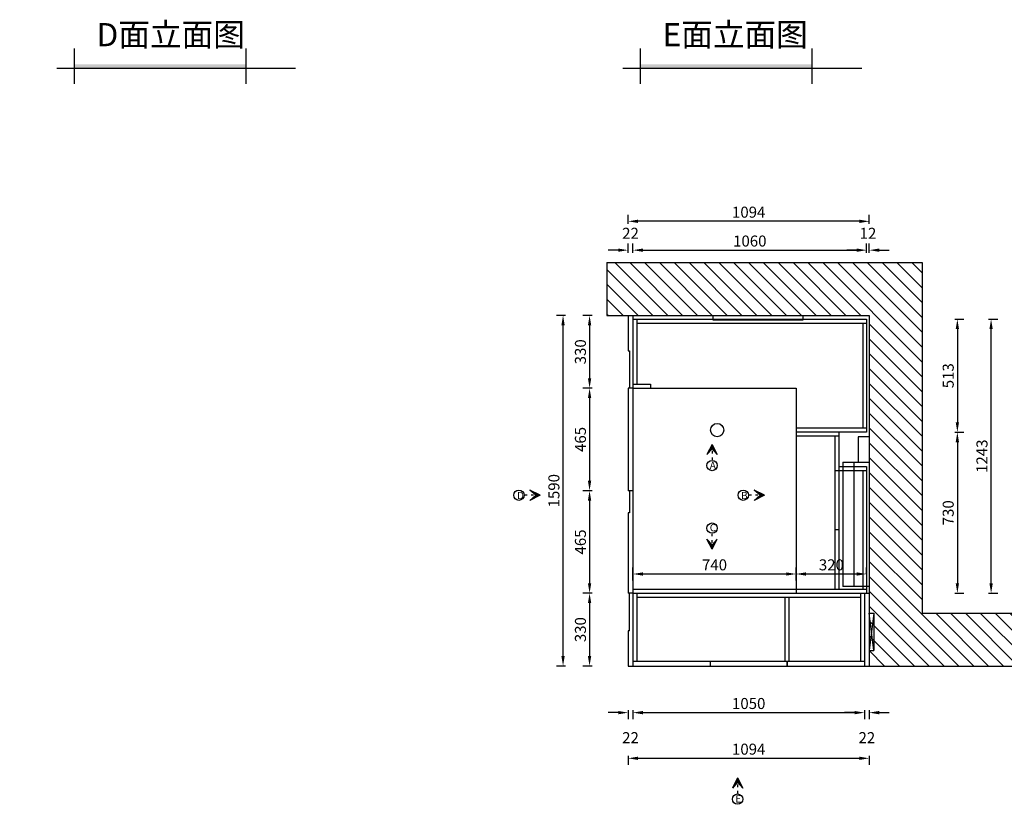
# Model space of a CAD drawing. Units: millimetres. Extents: x 1367729 to 1378824, y -468990 to -461201.
# Drawn here: x 1368264 to 1372729, y -468112 to -464553 of the extents above; entities that cross this region are included whole.
import ezdxf

# ---------------------------------------------------------------- set-up
doc = ezdxf.new("R2010")
doc.units = ezdxf.units.MM
doc.header["$LTSCALE"] = 2
doc.header["$PDMODE"] = 34
doc.linetypes.add('ACAD_ISO03W100', pattern=[30, 12, -18])
for name, color, linetype in [('7', 7, 'Continuous'), ('ZB_厨柜', 7, 'Continuous'), ('动态块', 4, 'Continuous')]:
    doc.layers.add(name, color=color, linetype=linetype)
doc.layers.add('粗实线', color=4, linetype='Continuous', lineweight=25)
doc.styles.add('WMF-宋体0', font='txt')
doc.styles.add('ZB_宋体', font='txt')
doc.styles.add('宋体', font='txt', dxfattribs={"height": 50})
doc.dimstyles.new('www绘图专用', dxfattribs={"dimtxt": 60, "dimasz": 45, "dimexe": 30, "dimexo": 40, "dimgap": 10, "dimtad": 1, "dimdec": 0, "dimtxsty": '宋体', "dimcen": 40, "dimclrd": 134, "dimclre": 134, "dimclrt": 22, "dimadec": 0, "dimazin": 0, "dimtfac": 1, "dimtdec": 0, "dimtofl": 0, "dimtmove": 2, "dimatfit": 3, "dimfxl": 70, "dimfxlon": 1, "dimarcsym": 0})

# ---------------------------------------------------------------- blocks, each defined once
blk = doc.blocks.new('tyryuytutru')
at = {"layer": '动态块'}
h = blk.add_hatch(dxfattribs=at)
h.set_pattern_fill('ANSI31', color=251, scale=15, angle=-90)
h.set_pattern_definition([(315, (2315.28, 69917.05), (33.6759605, 33.6759605), [])])
h.paths.add_polyline_path([(1373450.6, -417724.7), (1373450.6, -417964.7), (1374640.6, -417964.7), (1374640.6, -419554.7), (1375841.1, -419554.7), (1375841.1, -419314.7), (1374880.6, -419314.7), (1374880.6, -417724.7)])
at = {"layer": '7', "color": 6}
for p, q in [((1373450.6, -417724.7), (1374880.6, -417724.7)), ((1373450.6, -417724.7), (1373450.6, -417964.7)), ((1374880.6, -417724.7), (1374880.6, -419314.7)), ((1373450.6, -417964.7), (1374640.6, -417964.7)), ((1374640.6, -417964.7), (1374640.6, -419554.7)), ((1374880.6, -419314.7), (1375841.1, -419314.7)), ((1375841.1, -419314.7), (1375841.1, -419554.7)), ((1374640.6, -419554.7), (1375841.1, -419554.7))]:
    blk.add_line(p, q, dxfattribs=at)
at = {"layer": '7', "color": 1}
for p, q in [((1374640.6, -418514.7), (1374590.6, -418514.7)), ((1374590.6, -418514.7), (1374590.6, -418629.7)), ((1374520.6, -418629.7), (1374520.6, -419194.7)), ((1374520.6, -418629.7), (1374640.6, -418629.7)), ((1374570.6, -418629.7), (1374570.6, -419194.7)), ((1374640.6, -419194.7), (1374520.6, -419194.7)), ((1374640.6, -419314.7), (1374640.6, -419484.7)), ((1374640.6, -419314.7), (1374660.6, -419314.7)), ((1374660.6, -419314.7), (1374640.6, -419484.7)), ((1374660.6, -419484.7), (1374640.6, -419314.7)), ((1374660.6, -419314.7), (1374660.6, -419484.7)), ((1374640.6, -419484.7), (1374660.6, -419484.7))]:
    blk.add_line(p, q, dxfattribs=at)
blk.add_lwpolyline([(1373930.6, -417964.7), (1373930.6, -417984.7), (1374340.6, -417984.7), (1374340.6, -417964.7)], dxfattribs=at)
at = {"layer": '7', "color": 5}
blk.add_circle((1373950.6, -418484.7), 30, dxfattribs=at)
blk = doc.blocks.new('WEGDFSG34')
blk.add_hatch(color=2).paths.add_polyline_path([(14757.8, -128171.4), (14812.5, -128219.3), (14717.7, -128171.4), (14812.5, -128123.5)])
at = {"color": 2}
for p, q in [((14717.7, -128171.4), (14812.5, -128123.5)), ((14812.5, -128123.5), (14757.8, -128171.4)), ((14717.7, -128171.4), (14812.5, -128219.3)), ((14757.8, -128171.4), (14812.5, -128219.3))]:
    blk.add_line(p, q, dxfattribs=at)
at = {"color": 2, "linetype": 'ACAD_ISO03W100'}
blk.add_line((14717.7, -128171.4), (14865.4, -128171.4), dxfattribs=at)
at = {"color": 3, "ltscale": 0.1}
blk.add_circle((14913.3, -128171.5), 47.9, dxfattribs=at)
blk = doc.blocks.new('*D16')
at = {"layer": '7', "color": 134, "lineweight": -2, "transparency": 16777216}
for p, q in [((1370859.9, -465894.5), (1370818.3, -465894.5)), ((1370848.3, -465939.5), (1370848.3, -466179.5)), ((1370859.9, -466224.5), (1370818.3, -466224.5))]:
    blk.add_line(p, q, dxfattribs=at)
at = {"layer": '7', "color": 134, "transparency": 16777216}
for points in [[(1370840.8, -465939.5), (1370855.8, -465939.5), (1370848.3, -465894.5)], [(1370840.8, -466179.5), (1370855.8, -466179.5), (1370848.3, -466224.5)]]:
    blk.add_solid(points, dxfattribs=at)
at = {"layer": 'Defpoints', "color": 0, "transparency": 16777216}
for p in [(1371045, -465894.5), (1370848.3, -466224.5), (1371045, -466224.5)]:
    blk.add_point(p, dxfattribs=at)
at = {"layer": '7', "color": 22, "transparency": 16777216, "insert": (1370813.3, -466059.5), "char_height": 50, "attachment_point": 5, "rotation": 90, "style": '宋体'}
blk.add_mtext('330', dxfattribs=at)
blk = doc.blocks.new('*D17')
at = {"layer": '7', "color": 134, "lineweight": -2, "transparency": 16777216}
for p, q in [((1370859.9, -466224.5), (1370818.3, -466224.5)), ((1370848.3, -466269.5), (1370848.3, -466644.5)), ((1370859.9, -466689.5), (1370818.3, -466689.5))]:
    blk.add_line(p, q, dxfattribs=at)
at = {"layer": '7', "color": 134, "transparency": 16777216}
for points in [[(1370840.8, -466269.5), (1370855.8, -466269.5), (1370848.3, -466224.5)], [(1370840.8, -466644.5), (1370855.8, -466644.5), (1370848.3, -466689.5)]]:
    blk.add_solid(points, dxfattribs=at)
at = {"layer": 'Defpoints', "color": 0, "transparency": 16777216}
for p in [(1371045, -466224.5), (1370848.3, -466689.5), (1371023, -466689.5)]:
    blk.add_point(p, dxfattribs=at)
at = {"layer": '7', "color": 22, "transparency": 16777216, "insert": (1370813.3, -466457), "char_height": 50, "attachment_point": 5, "rotation": 90, "style": '宋体'}
blk.add_mtext('465', dxfattribs=at)
blk = doc.blocks.new('*D18')
at = {"layer": '7', "color": 134, "lineweight": -2, "transparency": 16777216}
for p, q in [((1370859.9, -466689.5), (1370818.3, -466689.5)), ((1370848.3, -466734.5), (1370848.3, -467109.5)), ((1370859.9, -467154.5), (1370818.3, -467154.5))]:
    blk.add_line(p, q, dxfattribs=at)
at = {"layer": '7', "color": 134, "transparency": 16777216}
for points in [[(1370840.8, -466734.5), (1370855.8, -466734.5), (1370848.3, -466689.5)], [(1370840.8, -467109.5), (1370855.8, -467109.5), (1370848.3, -467154.5)]]:
    blk.add_solid(points, dxfattribs=at)
at = {"layer": 'Defpoints', "color": 0, "transparency": 16777216}
for p in [(1371023, -466689.5), (1370848.3, -467154.5), (1371023, -467154.5)]:
    blk.add_point(p, dxfattribs=at)
at = {"layer": '7', "color": 22, "transparency": 16777216, "insert": (1370813.3, -466922), "char_height": 50, "attachment_point": 5, "rotation": 90, "style": '宋体'}
blk.add_mtext('465', dxfattribs=at)
blk = doc.blocks.new('*D19')
at = {"layer": '7', "color": 134, "lineweight": -2, "transparency": 16777216}
for p, q in [((1370859.9, -467154.5), (1370818.3, -467154.5)), ((1370848.3, -467199.5), (1370848.3, -467439.5)), ((1370859.9, -467484.5), (1370818.3, -467484.5))]:
    blk.add_line(p, q, dxfattribs=at)
at = {"layer": '7', "color": 134, "transparency": 16777216}
for points in [[(1370840.8, -467199.5), (1370855.8, -467199.5), (1370848.3, -467154.5)], [(1370840.8, -467439.5), (1370855.8, -467439.5), (1370848.3, -467484.5)]]:
    blk.add_solid(points, dxfattribs=at)
at = {"layer": 'Defpoints', "color": 0, "transparency": 16777216}
for p in [(1371023, -467154.5), (1370848.3, -467484.5), (1371023, -467484.5)]:
    blk.add_point(p, dxfattribs=at)
at = {"layer": '7', "color": 22, "transparency": 16777216, "insert": (1370813.3, -467319.5), "char_height": 50, "attachment_point": 5, "rotation": 90, "style": '宋体'}
blk.add_mtext('330', dxfattribs=at)
blk = doc.blocks.new('*D20')
at = {"layer": '7', "color": 134, "lineweight": -2, "transparency": 16777216}
for p, q in [((1370739.6, -465894.5), (1370698, -465894.5)), ((1370728, -467439.5), (1370728, -465939.5)), ((1370739.6, -467484.5), (1370698, -467484.5))]:
    blk.add_line(p, q, dxfattribs=at)
at = {"layer": '7', "color": 134, "transparency": 16777216}
for points in [[(1370720.5, -465939.5), (1370735.5, -465939.5), (1370728, -465894.5)], [(1370720.5, -467439.5), (1370735.5, -467439.5), (1370728, -467484.5)]]:
    blk.add_solid(points, dxfattribs=at)
at = {"layer": 'Defpoints', "color": 0, "transparency": 16777216}
for p in [(1370728, -465894.5), (1371023, -465894.5), (1371023, -467484.5)]:
    blk.add_point(p, dxfattribs=at)
at = {"layer": '7', "color": 22, "transparency": 16777216, "insert": (1370693, -466689.5), "char_height": 50, "attachment_point": 5, "rotation": 90, "style": '宋体'}
blk.add_mtext('1590', dxfattribs=at)
blk = doc.blocks.new('*U6')
at = {"color": 146}
for p, q in [((-1066.3, -301.8), (-1066.3, -140.4)), ((-287.2, -301.8), (-287.2, -140.4)), ((-1146.8, -229.6), (-63.2, -229.6))]:
    blk.add_line(p, q, dxfattribs=at)
at = {"color": 146, "const_width": 0.228}
blk.add_lwpolyline([(-1314.7, -212.5), (-205, -212.5)], dxfattribs=at)
at = {"color": 146}
blk.add_solid([(-1066.3, -212.5), (-287.2, -212.5), (-1066.3, -229.6), (-287.2, -229.6)], dxfattribs=at)
at = {"color": 251, "insert": (-966.2, -25.7), "char_height": 105.185, "width": 1428.751, "attachment_point": 1, "style": 'ZB_宋体'}
blk.add_mtext('{\\C1;D面立面图}', dxfattribs=at)
blk = doc.blocks.new('*U15')
at = {"color": 146}
for p, q in [((-1066.3, -301.8), (-1066.3, -140.4)), ((-287.2, -301.8), (-287.2, -140.4)), ((-1146.8, -229.6), (-63.2, -229.6))]:
    blk.add_line(p, q, dxfattribs=at)
at = {"color": 146, "const_width": 0.228}
blk.add_lwpolyline([(-1314.7, -212.5), (-205, -212.5)], dxfattribs=at)
at = {"color": 146}
blk.add_solid([(-1066.3, -212.5), (-287.2, -212.5), (-1066.3, -229.6), (-287.2, -229.6)], dxfattribs=at)
at = {"color": 251, "insert": (-966.2, -25.7), "char_height": 105.185, "width": 1428.751, "attachment_point": 1, "style": 'ZB_宋体'}
blk.add_mtext('{\\C1;E面立面图}', dxfattribs=at)
blk = doc.blocks.new('*D22')
at = {"layer": '7', "color": 134, "lineweight": -2, "transparency": 16777216}
for p, q in [((1370978, -467696), (1370933, -467696)), ((1371023, -467684.4), (1371023, -467726)), ((1371045, -467684.4), (1371045, -467726)), ((1371090, -467696), (1371135, -467696))]:
    blk.add_line(p, q, dxfattribs=at)
at = {"layer": '7', "color": 134, "transparency": 16777216}
for points in [[(1370978, -467688.5), (1370978, -467703.5), (1371023, -467696)], [(1371090, -467688.5), (1371090, -467703.5), (1371045, -467696)]]:
    blk.add_solid(points, dxfattribs=at)
at = {"layer": 'Defpoints', "color": 0, "transparency": 16777216}
for p in [(1371023, -467484.5), (1371045, -467484.5), (1371045, -467696)]:
    blk.add_point(p, dxfattribs=at)
at = {"layer": '7', "color": 22, "transparency": 16777216, "insert": (1371034, -467816), "char_height": 50, "attachment_point": 5, "style": '宋体'}
blk.add_mtext('22', dxfattribs=at)
blk = doc.blocks.new('*D23')
at = {"layer": '7', "color": 134, "lineweight": -2, "transparency": 16777216}
for p, q in [((1371045, -467684.4), (1371045, -467726)), ((1371090, -467696), (1372050, -467696)), ((1372095, -467684.4), (1372095, -467726))]:
    blk.add_line(p, q, dxfattribs=at)
at = {"layer": '7', "color": 134, "transparency": 16777216}
for points in [[(1371090, -467688.5), (1371090, -467703.5), (1371045, -467696)], [(1372050, -467688.5), (1372050, -467703.5), (1372095, -467696)]]:
    blk.add_solid(points, dxfattribs=at)
at = {"layer": 'Defpoints', "color": 0, "transparency": 16777216}
for p in [(1371045, -467484.5), (1372095, -467484.5), (1372095, -467696)]:
    blk.add_point(p, dxfattribs=at)
at = {"layer": '7', "color": 22, "transparency": 16777216, "insert": (1371570, -467661), "char_height": 50, "attachment_point": 5, "style": '宋体'}
blk.add_mtext('1050', dxfattribs=at)
blk = doc.blocks.new('*D24')
at = {"layer": '7', "color": 134, "lineweight": -2, "transparency": 16777216}
for p, q in [((1372050, -467696), (1372005, -467696)), ((1372095, -467684.4), (1372095, -467726)), ((1372117, -467684.4), (1372117, -467726)), ((1372162, -467696), (1372207, -467696))]:
    blk.add_line(p, q, dxfattribs=at)
at = {"layer": '7', "color": 134, "transparency": 16777216}
for points in [[(1372050, -467688.5), (1372050, -467703.5), (1372095, -467696)], [(1372162, -467688.5), (1372162, -467703.5), (1372117, -467696)]]:
    blk.add_solid(points, dxfattribs=at)
at = {"layer": 'Defpoints', "color": 0, "transparency": 16777216}
for p in [(1372095, -467484.5), (1372117, -467484.5), (1372117, -467696)]:
    blk.add_point(p, dxfattribs=at)
at = {"layer": '7', "color": 22, "transparency": 16777216, "insert": (1372106, -467816), "char_height": 50, "attachment_point": 5, "style": '宋体'}
blk.add_mtext('22', dxfattribs=at)
blk = doc.blocks.new('*D25')
at = {"layer": '7', "color": 134, "lineweight": -2, "transparency": 16777216}
for p, q in [((1371023, -467891.5), (1371023, -467933.1)), ((1371068, -467903.1), (1372072, -467903.1)), ((1372117, -467891.5), (1372117, -467933.1))]:
    blk.add_line(p, q, dxfattribs=at)
at = {"layer": '7', "color": 134, "transparency": 16777216}
for points in [[(1371068, -467895.6), (1371068, -467910.6), (1371023, -467903.1)], [(1372072, -467895.6), (1372072, -467910.6), (1372117, -467903.1)]]:
    blk.add_solid(points, dxfattribs=at)
at = {"layer": 'Defpoints', "color": 0, "transparency": 16777216}
for p in [(1371023, -467484.5), (1372117, -467484.5), (1372117, -467903.1)]:
    blk.add_point(p, dxfattribs=at)
at = {"layer": '7', "color": 22, "transparency": 16777216, "insert": (1371570, -467868.1), "char_height": 50, "attachment_point": 5, "style": '宋体'}
blk.add_mtext('1094', dxfattribs=at)
blk = doc.blocks.new('*D57')
at = {"layer": '7', "color": 134, "lineweight": -2, "transparency": 16777216}
for p, q in [((1370978, -465598.6), (1370933, -465598.6)), ((1371023, -465610.2), (1371023, -465568.6)), ((1371045, -465610.2), (1371045, -465568.6)), ((1371090, -465598.6), (1371135, -465598.6))]:
    blk.add_line(p, q, dxfattribs=at)
at = {"layer": '7', "color": 134, "transparency": 16777216}
for points in [[(1370978, -465591.1), (1370978, -465606.1), (1371023, -465598.6)], [(1371090, -465591.1), (1371090, -465606.1), (1371045, -465598.6)]]:
    blk.add_solid(points, dxfattribs=at)
at = {"layer": 'Defpoints', "color": 0, "transparency": 16777216}
for p in [(1371045, -465598.6), (1371023, -465894.5), (1371045, -465894.5)]:
    blk.add_point(p, dxfattribs=at)
at = {"layer": '7', "color": 22, "transparency": 16777216, "insert": (1371034, -465528.6), "char_height": 50, "attachment_point": 5, "style": '宋体'}
blk.add_mtext('22', dxfattribs=at)
blk = doc.blocks.new('*D58')
at = {"layer": '7', "color": 134, "lineweight": -2, "transparency": 16777216}
for p, q in [((1371045, -465610.2), (1371045, -465568.6)), ((1371090, -465598.6), (1372060, -465598.6)), ((1372105, -465610.2), (1372105, -465568.6))]:
    blk.add_line(p, q, dxfattribs=at)
at = {"layer": '7', "color": 134, "transparency": 16777216}
for points in [[(1371090, -465591.1), (1371090, -465606.1), (1371045, -465598.6)], [(1372060, -465591.1), (1372060, -465606.1), (1372105, -465598.6)]]:
    blk.add_solid(points, dxfattribs=at)
at = {"layer": 'Defpoints', "color": 0, "transparency": 16777216}
for p in [(1372105, -465598.6), (1371045, -465894.5), (1372105, -465911.5)]:
    blk.add_point(p, dxfattribs=at)
at = {"layer": '7', "color": 22, "transparency": 16777216, "insert": (1371575, -465563.6), "char_height": 50, "attachment_point": 5, "style": '宋体'}
blk.add_mtext('1060', dxfattribs=at)
blk = doc.blocks.new('*D59')
at = {"layer": '7', "color": 134, "lineweight": -2, "transparency": 16777216}
for p, q in [((1372060, -465598.6), (1372015, -465598.6)), ((1372105, -465610.2), (1372105, -465568.6)), ((1372117, -465610.2), (1372117, -465568.6)), ((1372162, -465598.6), (1372207, -465598.6))]:
    blk.add_line(p, q, dxfattribs=at)
at = {"layer": '7', "color": 134, "transparency": 16777216}
for points in [[(1372060, -465591.1), (1372060, -465606.1), (1372105, -465598.6)], [(1372162, -465591.1), (1372162, -465606.1), (1372117, -465598.6)]]:
    blk.add_solid(points, dxfattribs=at)
at = {"layer": 'Defpoints', "color": 0, "transparency": 16777216}
for p in [(1372117, -465598.6), (1372105, -465911.5), (1372117, -465911.5)]:
    blk.add_point(p, dxfattribs=at)
at = {"layer": '7', "color": 22, "transparency": 16777216, "insert": (1372111, -465528.6), "char_height": 50, "attachment_point": 5, "style": '宋体'}
blk.add_mtext('12', dxfattribs=at)
blk = doc.blocks.new('*D60')
at = {"layer": '7', "color": 134, "lineweight": -2, "transparency": 16777216}
for p, q in [((1371023, -465479.3), (1371023, -465437.7)), ((1372072, -465467.7), (1371068, -465467.7)), ((1372117, -465479.3), (1372117, -465437.7))]:
    blk.add_line(p, q, dxfattribs=at)
at = {"layer": '7', "color": 134, "transparency": 16777216}
for points in [[(1371068, -465460.2), (1371068, -465475.2), (1371023, -465467.7)], [(1372072, -465460.2), (1372072, -465475.2), (1372117, -465467.7)]]:
    blk.add_solid(points, dxfattribs=at)
at = {"layer": 'Defpoints', "color": 0, "transparency": 16777216}
for p in [(1371023, -465467.7), (1371023, -465894.5), (1372117, -465894.5)]:
    blk.add_point(p, dxfattribs=at)
at = {"layer": '7', "color": 22, "transparency": 16777216, "insert": (1371570, -465432.7), "char_height": 50, "attachment_point": 5, "style": '宋体'}
blk.add_mtext('1094', dxfattribs=at)
blk = doc.blocks.new('*D74')
at = {"layer": '7', "color": 134, "lineweight": -2, "transparency": 16777216}
for p, q in [((1372504.8, -465911.5), (1372546.4, -465911.5)), ((1372516.4, -465956.5), (1372516.4, -466379.5)), ((1372504.8, -466424.5), (1372546.4, -466424.5))]:
    blk.add_line(p, q, dxfattribs=at)
at = {"layer": '7', "color": 134, "transparency": 16777216}
for points in [[(1372508.9, -465956.5), (1372523.9, -465956.5), (1372516.4, -465911.5)], [(1372508.9, -466379.5), (1372523.9, -466379.5), (1372516.4, -466424.5)]]:
    blk.add_solid(points, dxfattribs=at)
at = {"layer": 'Defpoints', "color": 0, "transparency": 16777216}
for p in [(1372105, -465911.5), (1372105, -466424.5), (1372516.4, -466424.5)]:
    blk.add_point(p, dxfattribs=at)
at = {"layer": '7', "color": 22, "transparency": 16777216, "insert": (1372481.4, -466168), "char_height": 50, "attachment_point": 5, "rotation": 90, "style": '宋体'}
blk.add_mtext('513', dxfattribs=at)
blk = doc.blocks.new('*D75')
at = {"layer": '7', "color": 134, "lineweight": -2, "transparency": 16777216}
for p, q in [((1372504.8, -466424.5), (1372546.4, -466424.5)), ((1372516.4, -466469.5), (1372516.4, -467109.5)), ((1372504.8, -467154.5), (1372546.4, -467154.5))]:
    blk.add_line(p, q, dxfattribs=at)
at = {"layer": '7', "color": 134, "transparency": 16777216}
for points in [[(1372508.9, -466469.5), (1372523.9, -466469.5), (1372516.4, -466424.5)], [(1372508.9, -467109.5), (1372523.9, -467109.5), (1372516.4, -467154.5)]]:
    blk.add_solid(points, dxfattribs=at)
at = {"layer": 'Defpoints', "color": 0, "transparency": 16777216}
for p in [(1372105, -466424.5), (1372105, -467154.5), (1372516.4, -467154.5)]:
    blk.add_point(p, dxfattribs=at)
at = {"layer": '7', "color": 22, "transparency": 16777216, "insert": (1372481.4, -466789.5), "char_height": 50, "attachment_point": 5, "rotation": 90, "style": '宋体'}
blk.add_mtext('730', dxfattribs=at)
blk = doc.blocks.new('*D76')
at = {"layer": '7', "color": 134, "lineweight": -2, "transparency": 16777216}
for p, q in [((1372657.9, -465911.5), (1372699.5, -465911.5)), ((1372669.5, -467109.5), (1372669.5, -465956.5)), ((1372657.9, -467154.5), (1372699.5, -467154.5))]:
    blk.add_line(p, q, dxfattribs=at)
at = {"layer": '7', "color": 134, "transparency": 16777216}
for points in [[(1372662, -465956.5), (1372677, -465956.5), (1372669.5, -465911.5)], [(1372662, -467109.5), (1372677, -467109.5), (1372669.5, -467154.5)]]:
    blk.add_solid(points, dxfattribs=at)
at = {"layer": 'Defpoints', "color": 0, "transparency": 16777216}
for p in [(1372105, -465911.5), (1372669.5, -465911.5), (1372117, -467154.5)]:
    blk.add_point(p, dxfattribs=at)
at = {"layer": '7', "color": 22, "transparency": 16777216, "insert": (1372634.5, -466533), "char_height": 50, "attachment_point": 5, "rotation": 90, "style": '宋体'}
blk.add_mtext('1243', dxfattribs=at)
blk = doc.blocks.new('*D81')
at = {"layer": '7', "color": 134, "lineweight": -2, "transparency": 16777216}
for p, q in [((1371045, -467096.5), (1371045, -467037.2)), ((1371090, -467067.2), (1371740, -467067.2)), ((1371785, -467096.5), (1371785, -467037.2))]:
    blk.add_line(p, q, dxfattribs=at)
at = {"layer": '7', "color": 134, "transparency": 16777216}
for points in [[(1371090, -467059.7), (1371090, -467074.7), (1371045, -467067.2)], [(1371740, -467059.7), (1371740, -467074.7), (1371785, -467067.2)]]:
    blk.add_solid(points, dxfattribs=at)
at = {"layer": 'Defpoints', "color": 0, "transparency": 16777216}
for p in [(1371785, -467067.2), (1371045, -467136.5), (1371785, -467136.5)]:
    blk.add_point(p, dxfattribs=at)
at = {"layer": '7', "color": 22, "transparency": 16777216, "insert": (1371415, -467032.2), "char_height": 50, "attachment_point": 5, "style": '宋体'}
blk.add_mtext('740', dxfattribs=at)
blk = doc.blocks.new('*D82')
at = {"layer": '7', "color": 134, "lineweight": -2, "transparency": 16777216}
for p, q in [((1371785, -467096.5), (1371785, -467037.2)), ((1371830, -467067.2), (1372060, -467067.2)), ((1372105, -467067.2), (1372105, -467037.2))]:
    blk.add_line(p, q, dxfattribs=at)
at = {"layer": '7', "color": 134, "transparency": 16777216}
for points in [[(1371830, -467059.7), (1371830, -467074.7), (1371785, -467067.2)], [(1372060, -467059.7), (1372060, -467074.7), (1372105, -467067.2)]]:
    blk.add_solid(points, dxfattribs=at)
at = {"layer": 'Defpoints', "color": 0, "transparency": 16777216}
for p in [(1372105, -467067.2), (1372105, -467067.2), (1371785, -467136.5)]:
    blk.add_point(p, dxfattribs=at)
at = {"layer": '7', "color": 22, "transparency": 16777216, "insert": (1371945, -467032.2), "char_height": 50, "attachment_point": 5, "style": '宋体'}
blk.add_mtext('320', dxfattribs=at)

msp = doc.modelspace()

# ---------------------------------------------------------------- linework, layer by layer
at = {"layer": '7', "color": 3}
for p, q in [((1371023, -465894.5), (1371023, -466054.5)), ((1371023, -465894.5), (1371045, -465894.5)), ((1371045, -465894.5), (1371045, -467484.5)), ((1371023, -466054.5), (1371030, -466054.5)), ((1371030, -466054.5), (1371030, -466224.5)), ((1371023, -466224.5), (1371023, -466689.5)), ((1371045, -466224.5), (1371023, -466224.5)), ((1371045, -466689.5), (1371023, -466689.5)), ((1371030, -466689.5), (1371030, -466789.5)), ((1371023, -466789.5), (1371023, -467154.5)), ((1371030, -466789.5), (1371023, -466789.5)), ((1371045, -467154.5), (1371023, -467154.5)), ((1371030, -467324.5), (1371030, -467154.5)), ((1372095, -467154.5), (1372095, -467484.5)), ((1372117, -467154.5), (1372117, -467484.5)), ((1371023, -467324.5), (1371023, -467484.5)), ((1371030, -467324.5), (1371023, -467324.5)), ((1371045, -467462.5), (1372095, -467462.5)), ((1371395, -467462.5), (1371395, -467484.5)), ((1371745, -467462.5), (1371745, -467484.5)), ((1371745, -467484.5), (1371745, -467462.5)), ((1371023, -467484.5), (1372117, -467484.5))]:
    msp.add_line(p, q, dxfattribs=at)
at = {"layer": '7'}
for p, q in [((1371045, -465911.5), (1372105, -465911.5)), ((1371063, -465911.5), (1371063, -466206.5)), ((1372105, -465911.5), (1372105, -466424.5)), ((1371063, -465929.5), (1372105, -465929.5)), ((1372087, -465929.5), (1372087, -466406.5)), ((1371045, -466206.5), (1371125, -466206.5)), ((1371045, -466224.5), (1371785, -466224.5)), ((1371125, -466206.5), (1371125, -466224.5)), ((1371785, -466224.5), (1371785, -467154.5)), ((1372105, -466406.5), (1371785, -466406.5)), ((1372105, -466424.5), (1371785, -466424.5)), ((1371978.7, -466442.5), (1371785, -466442.5)), ((1371960.7, -466442.5), (1371960.7, -466597.5)), ((1371978.7, -466424.5), (1371978.7, -466597.5)), ((1371978.7, -466579.5), (1372105, -466579.5)), ((1372105, -466579.5), (1372105, -466597.5)), ((1372105, -466579.5), (1372105, -467154.5)), ((1371960.7, -466597.5), (1372105, -466597.5)), ((1371960.7, -466597.5), (1371960.7, -467136.5)), ((1371978.7, -466597.5), (1371978.7, -467136.5)), ((1372087, -466597.5), (1372087, -467136.5)), ((1371978.7, -466867), (1371960.7, -466867)), ((1371045, -467136.5), (1371785, -467136.5)), ((1371045, -467154.5), (1372117, -467154.5)), ((1371063, -467154.5), (1371063, -467462.5)), ((1371785, -467136.5), (1372105, -467136.5)), ((1372077, -467154.5), (1372077, -467462.5)), ((1371063, -467172.5), (1372077, -467172.5)), ((1371736, -467462.5), (1371736, -467172.5)), ((1371754, -467462.5), (1371754, -467172.5))]:
    msp.add_line(p, q, dxfattribs=at)

# ---------------------------------------------------------------- block references
at = {"layer": '7', "color": 3}
msp.add_blockref('tyryuytutru', (-2523.6, -47929.8), dxfattribs=at)
at = {"layer": '动态块', "color": 0}
for name, p in [('*U6', (1369578.3, -464542.9)), ('*U15', (1372145.8, -464542.9))]:
    msp.add_blockref(name, p, dxfattribs=at)
at = {"layer": '粗实线', "color": 3, "xscale": 0.4899999999999999, "yscale": 0.4899999999999999, "zscale": 0.4899999999999999}
for p, rotation in [((1434207.9, -459267.8), 270), ((1377835.6, -529513.8), 179.9999999999999), ((1378853, -529513.8), 179.9999999999999), ((1308599.8, -474166.7), 89.99999999999991), ((1434323.6, -460780.7), 270)]:
    msp.add_blockref('WEGDFSG34', p, dxfattribs=dict(at, rotation=rotation))

# ---------------------------------------------------------------- texts
at = {"layer": 'ZB_厨柜', "color": 1, "char_height": 32.9, "width": 320.191, "attachment_point": 1, "style": 'WMF-宋体0'}
for s, insert in [('A', (1371393.6, -466557.9)), ('D', (1370519.6, -466694.8)), ('B', (1371535.8, -466694.8)), ('C', (1371393.5, -466840.7)), ('E', (1371509.3, -468070.8))]:
    msp.add_mtext(s, dxfattribs=dict(at, insert=insert))

# ---------------------------------------------------------------- dimensions: what is measured, and where the dimension line sits
at = {"layer": '7'}
for base, p1, p2, override, picture, middle in [((1371023, -465467.7), (1372117, -465894.5), (1371023, -465894.5), {"dimfxl": 11.6, "dimarcsym": 1}, '*D60', (1371570, -465432.7)), ((1371045, -465598.6), (1371023, -465894.5), (1371045, -465894.5), {"dimfxl": 11.6, "dimarcsym": 1}, '*D57', (1371034, -465528.6)), ((1372117, -465598.6), (1372105, -465911.5), (1372117, -465911.5), {"dimfxl": 11.6, "dimarcsym": 1}, '*D59', (1372111, -465528.6)), ((1372105, -465598.6), (1371045, -465894.5), (1372105, -465911.5), {"dimfxl": 11.6, "dimarcsym": 1}, '*D58', (1371575, -465563.6)), ((1371785, -467067.2), (1371045, -467136.5), (1371785, -467136.5), {"dimarcsym": 2}, '*D81', (1371415, -467032.2)), ((1372105, -467067.2), (1371785, -467136.5), (1372105, -467067.2), {"dimarcsym": 2}, '*D82', (1371945, -467032.2)), ((1371045, -467696), (1371023, -467484.5), (1371045, -467484.5), {"dimfxl": 11.6, "dimarcsym": 1}, '*D22', (1371034, -467816)), ((1372117, -467903.1), (1371023, -467484.5), (1372117, -467484.5), {"dimfxl": 11.6, "dimarcsym": 1}, '*D25', (1371570, -467868.1)), ((1372095, -467696), (1371045, -467484.5), (1372095, -467484.5), {"dimfxl": 11.6, "dimarcsym": 1}, '*D23', (1371570, -467661)), ((1372117, -467696), (1372095, -467484.5), (1372117, -467484.5), {"dimfxl": 11.6, "dimarcsym": 1}, '*D24', (1372106, -467816))]:
    dim = msp.add_linear_dim(base=base, p1=p1, p2=p2, dimstyle='www绘图专用', override=override, dxfattribs=at)
    dim.commit()
    dim.dimension.update_dxf_attribs({"geometry": picture, "text_midpoint": middle})
for base, p1, p2, picture, middle in [((1370728, -465894.5), (1371023, -467484.5), (1371023, -465894.5), '*D20', (1370693, -466689.5)), ((1370848.3, -466224.5), (1371045, -465894.5), (1371045, -466224.5), '*D16', (1370813.3, -466059.5)), ((1372516.4, -466424.5), (1372105, -465911.5), (1372105, -466424.5), '*D74', (1372481.4, -466168)), ((1372669.5, -465911.5), (1372117, -467154.5), (1372105, -465911.5), '*D76', (1372634.5, -466533)), ((1370848.3, -466689.5), (1371045, -466224.5), (1371023, -466689.5), '*D17', (1370813.3, -466457)), ((1372516.4, -467154.5), (1372105, -466424.5), (1372105, -467154.5), '*D75', (1372481.4, -466789.5)), ((1370848.3, -467154.5), (1371023, -466689.5), (1371023, -467154.5), '*D18', (1370813.3, -466922)), ((1370848.3, -467484.5), (1371023, -467154.5), (1371023, -467484.5), '*D19', (1370813.3, -467319.5))]:
    dim = msp.add_linear_dim(base=base, p1=p1, p2=p2, angle=90, dimstyle='www绘图专用', override={"dimfxl": 11.6, "dimarcsym": 1}, dxfattribs=at)
    dim.commit()
    dim.dimension.update_dxf_attribs({"geometry": picture, "text_midpoint": middle})

doc.saveas('drawing.dxf')
